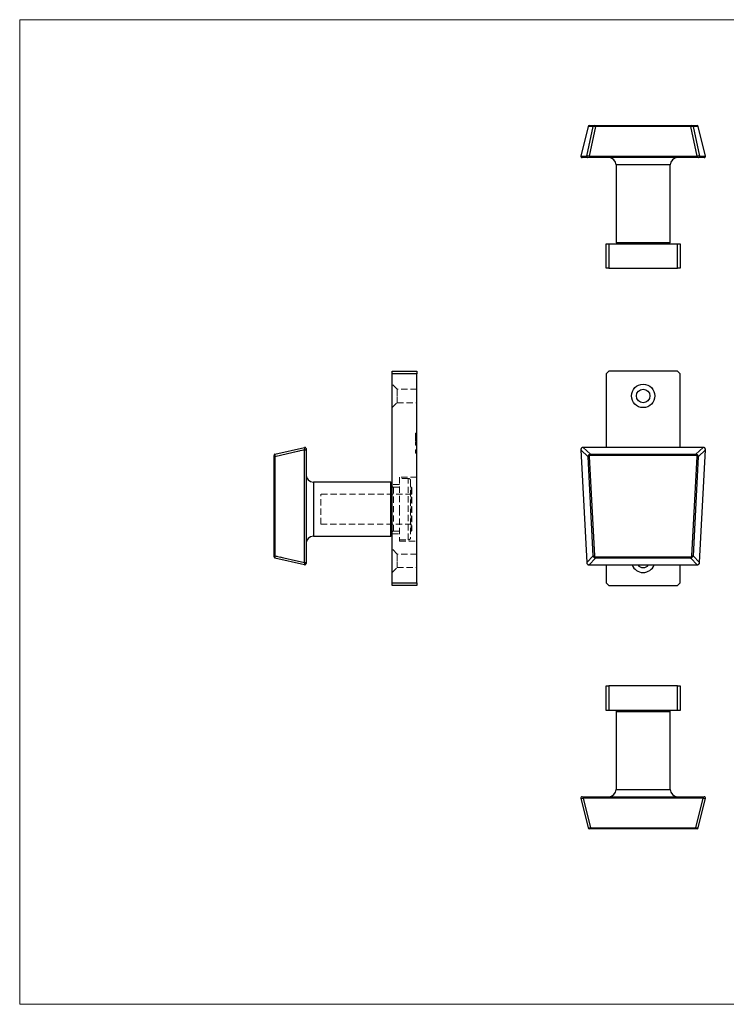
# Model space of a CAD drawing. Units: millimetres. Extents: x 10 to 584, y 10 to 410.
# Drawn here: x 10 to 297, y 10 to 410 of the extents above; entities that cross this region are included whole.
import ezdxf

# ---------------------------------------------------------------- set-up
doc = ezdxf.new("R2010")
doc.units = ezdxf.units.MM
doc.header["$LTSCALE"] = 2
doc.linetypes.add('HIDDEN', pattern=[1.905, 1.27, -0.635])

msp = doc.modelspace()

# ---------------------------------------------------------------- linework, layer by layer
at = {"color": 7, "linetype": 'Continuous', "lineweight": 18}
for p, q in [((584, 410), (10, 410)), ((10, 410), (10, 10)), ((10, 10), (584, 10))]:
    msp.add_line(p, q, dxfattribs=at)
at = {"color": 7, "linetype": 'Continuous', "lineweight": 25}
for p, q in [((240.84, 366.63), (237.92, 354.63)), ((240.84, 366.62), (237.92, 354.62)), ((240.3, 354.62), (242.93, 366.62)), ((242.93, 366.62), (240.84, 366.62)), ((243.9, 366.62), (241.28, 354.62)), ((241.32, 367.01), (243.42, 367.01)), ((243.42, 367.01), (243.9, 367.01)), ((243.9, 366.62), (243.9, 367.01)), ((243.9, 367.01), (282.53, 367.01)), ((282.53, 366.62), (243.9, 366.62)), ((282.53, 366.62), (282.53, 367.01)), ((282.53, 367.01), (283.02, 367.01)), ((285.16, 354.62), (282.53, 366.62)), ((283.02, 367.01), (285.11, 367.01)), ((283.5, 366.62), (286.13, 354.62)), ((285.6, 366.62), (283.5, 366.62)), ((288.51, 354.63), (285.6, 366.63)), ((288.51, 354.62), (285.6, 366.62)), ((237.92, 354.62), (240.3, 354.62)), ((240.79, 354.01), (238.41, 354.01)), ((241.28, 354.01), (240.79, 354.01)), ((241.28, 354.62), (241.28, 354.01)), ((241.28, 354.62), (285.16, 354.62)), ((285.16, 354.01), (241.28, 354.01)), ((285.16, 354.62), (285.16, 354.01)), ((285.64, 354.01), (285.16, 354.01)), ((288.03, 354.01), (285.64, 354.01)), ((286.13, 354.62), (288.51, 354.62)), ((252.22, 351.01), (252.22, 319.51)), ((274.22, 319.51), (274.22, 351.01)), ((248.22, 309.01), (248.22, 319.01)), ((248.22, 319.01), (249.22, 319.01)), ((249.22, 319.01), (249.22, 309.01)), ((249.22, 319.01), (277.22, 319.01)), ((277.22, 309.01), (277.22, 319.01)), ((277.22, 319.01), (278.22, 319.01)), ((278.22, 319.01), (278.22, 309.01)), ((249.22, 309.01), (248.22, 309.01)), ((249.22, 309.01), (277.22, 309.01)), ((278.22, 309.01), (277.22, 309.01)), ((161.29, 267.16), (171.29, 267.16)), ((161.29, 266.16), (161.29, 267.16)), ((171.29, 266.16), (161.29, 266.16)), ((161.29, 181.16), (161.29, 266.16)), ((171.29, 267.16), (171.29, 266.16)), ((171.29, 181.16), (171.29, 266.16)), ((249.22, 267.16), (248.22, 266.16)), ((248.22, 266.16), (248.22, 236.27)), ((277.22, 267.16), (249.22, 267.16)), ((278.22, 266.16), (277.22, 267.16)), ((278.22, 236.27), (278.22, 266.16)), ((113.68, 233.49), (125.68, 236.26)), ((287.54, 236.27), (238.89, 236.27)), ((238.89, 236.26), (241.81, 233.49)), ((287.54, 236.26), (238.89, 236.26)), ((284.62, 233.49), (287.54, 236.26)), ((113.29, 232.49), (113.29, 233)), ((113.29, 192.26), (113.29, 232.49)), ((125.68, 235.23), (113.68, 232.46)), ((113.68, 232.46), (113.68, 192.23)), ((125.68, 189.46), (125.68, 235.23)), ((126.29, 235.77), (126.29, 235.26)), ((126.29, 235.26), (126.29, 189.49)), ((237.91, 235.23), (240.29, 189.46)), ((240.84, 232.46), (237.92, 235.23)), ((237.92, 235.23), (240.3, 189.46)), ((242.93, 192.23), (240.84, 232.46)), ((241.32, 232.49), (243.42, 192.26)), ((241.81, 233), (241.81, 233.49)), ((241.81, 233.49), (284.62, 233.49)), ((284.62, 233), (241.81, 233)), ((283.02, 192.26), (285.11, 232.49)), ((285.6, 232.46), (283.5, 192.23)), ((284.62, 233), (284.62, 233.49)), ((288.51, 235.23), (285.6, 232.46)), ((286.13, 189.46), (288.51, 235.23)), ((286.14, 189.46), (288.53, 235.23)), ((160.79, 222.16), (129.29, 222.16)), ((129.29, 200.16), (160.79, 200.16)), ((113.29, 191.8), (113.29, 192.26)), ((113.68, 192.23), (125.68, 189.46)), ((240.3, 189.46), (242.93, 192.23)), ((283.5, 192.23), (286.13, 189.46)), ((125.68, 188.54), (113.68, 191.31)), ((126.29, 189.49), (126.29, 189.03)), ((243.9, 191.31), (241.28, 188.54)), ((241.28, 188.54), (285.16, 188.54)), ((241.28, 188.53), (285.16, 188.53)), ((243.9, 191.31), (243.9, 191.8)), ((243.9, 191.8), (282.53, 191.8)), ((282.53, 191.31), (243.9, 191.31)), ((248.22, 188.53), (248.22, 181.16)), ((278.22, 181.16), (278.22, 188.53)), ((282.53, 191.31), (282.53, 191.8)), ((285.16, 188.54), (282.53, 191.31)), ((161.29, 181.16), (171.29, 181.16)), ((161.29, 180.16), (161.29, 181.16)), ((171.29, 180.16), (161.29, 180.16)), ((171.29, 181.16), (171.29, 180.16)), ((248.22, 181.16), (249.22, 180.16)), ((249.22, 180.16), (277.22, 180.16)), ((277.22, 180.16), (278.22, 181.16)), ((248.22, 129.32), (248.22, 139.32)), ((248.22, 139.32), (249.22, 139.32)), ((249.22, 139.32), (249.22, 129.32)), ((277.22, 139.32), (249.22, 139.32)), ((277.22, 129.32), (277.22, 139.32)), ((277.22, 139.32), (278.22, 139.32)), ((278.22, 139.32), (278.22, 129.32)), ((249.22, 129.32), (248.22, 129.32)), ((277.22, 129.32), (249.22, 129.32)), ((252.22, 128.82), (252.22, 97.32)), ((274.22, 97.32), (274.22, 128.82)), ((278.22, 129.32), (277.22, 129.32)), ((237.92, 93.71), (240.84, 81.71)), ((238.41, 94.32), (238.89, 94.32)), ((238.89, 94.32), (287.54, 94.32)), ((238.89, 94.32), (238.89, 93.71)), ((287.54, 93.71), (238.89, 93.71)), ((238.89, 93.71), (241.81, 81.71)), ((284.62, 81.71), (287.54, 93.71)), ((285.6, 81.71), (288.51, 93.71)), ((287.54, 94.32), (287.54, 93.71)), ((287.54, 94.32), (288.03, 94.32)), ((241.81, 81.32), (241.32, 81.32)), ((241.81, 81.71), (284.62, 81.71)), ((241.81, 81.32), (241.81, 81.71)), ((284.62, 81.32), (241.81, 81.32)), ((284.62, 81.32), (284.62, 81.71)), ((285.11, 81.32), (284.62, 81.32))]:
    msp.add_line(p, q, dxfattribs=at)
at = {"color": 8, "linetype": 'Continuous', "lineweight": 25}
for p, q in [((274.22, 351.01), (252.22, 351.01)), ((252.22, 319.51), (274.22, 319.51)), ((238.89, 236.27), (238.89, 236.26)), ((287.54, 236.27), (287.54, 236.26)), ((129.29, 222.16), (129.29, 200.16)), ((160.79, 200.16), (160.79, 222.16)), ((241.28, 188.54), (241.28, 188.53)), ((285.16, 188.54), (285.16, 188.53)), ((274.22, 128.82), (252.22, 128.82)), ((252.22, 97.32), (274.22, 97.32))]:
    msp.add_line(p, q, dxfattribs=at)
at = {"color": 7, "linetype": 'HIDDEN', "lineweight": 18}
for p, q in [((163.29, 259.91), (161.29, 261.91)), ((163.29, 257.16), (163.29, 259.91)), ((171.29, 259.91), (163.29, 259.91)), ((163.29, 254.41), (163.29, 257.16)), ((161.29, 252.41), (163.29, 254.41)), ((163.29, 254.41), (171.29, 254.41)), ((170.79, 242.01), (171.29, 242.01)), ((170.79, 241.87), (171.29, 241.87)), ((170.79, 241.76), (171.29, 241.76)), ((170.79, 241.52), (171.29, 241.52)), ((170.79, 241.5), (171.29, 241.5)), ((170.79, 241.47), (171.29, 241.47)), ((170.79, 241.41), (171.29, 241.41)), ((170.79, 241.25), (171.29, 241.25)), ((170.79, 241.24), (171.29, 241.24)), ((170.79, 241.15), (171.29, 241.15)), ((170.79, 241.11), (171.29, 241.11)), ((170.79, 241.01), (171.29, 241.01)), ((170.79, 241.01), (170.79, 240.96)), ((170.79, 240.96), (171.29, 240.96)), ((170.79, 240.94), (171.29, 240.94)), ((170.79, 238.86), (170.79, 240.94)), ((170.79, 240.84), (171.29, 240.84)), ((170.79, 240.62), (171.29, 240.62)), ((170.79, 240.56), (171.29, 240.56)), ((170.79, 240.32), (171.29, 240.32)), ((170.79, 240.01), (171.29, 240.01)), ((170.79, 239.93), (171.29, 239.93)), ((170.79, 239.4), (171.29, 239.4)), ((170.79, 239.35), (171.29, 239.35)), ((170.79, 239.11), (171.29, 239.11)), ((170.79, 239.02), (171.29, 239.02)), ((170.79, 238.9), (171.29, 238.9)), ((170.79, 238.86), (171.29, 238.86)), ((170.79, 238.52), (171.29, 238.52)), ((170.79, 238.48), (170.79, 238.52)), ((170.79, 238.48), (171.29, 238.48)), ((170.79, 237.16), (170.79, 238.48)), ((170.79, 238.35), (171.29, 238.35)), ((170.79, 238.14), (171.29, 238.14)), ((170.79, 238.13), (171.29, 238.13)), ((170.79, 238.1), (171.29, 238.1)), ((170.79, 238.03), (171.29, 238.03)), ((170.79, 237.96), (171.29, 237.96)), ((170.79, 237.96), (171.29, 237.96)), ((170.79, 237.95), (171.29, 237.95)), ((170.79, 237.95), (171.29, 237.95)), ((170.79, 237.95), (171.29, 237.95)), ((170.79, 237.94), (171.29, 237.94)), ((170.79, 237.94), (171.29, 237.94)), ((170.79, 237.94), (171.29, 237.94)), ((170.79, 237.91), (171.29, 237.91)), ((170.79, 237.84), (171.29, 237.84)), ((170.79, 237.81), (171.29, 237.81)), ((170.79, 237.77), (171.29, 237.77)), ((170.79, 237.74), (171.29, 237.74)), ((170.79, 237.69), (171.29, 237.69)), ((170.79, 237.68), (171.29, 237.68)), ((170.79, 237.65), (171.29, 237.65)), ((170.79, 237.65), (171.29, 237.65)), ((170.79, 237.65), (171.29, 237.65)), ((170.79, 237.65), (171.29, 237.65)), ((170.79, 237.64), (171.29, 237.64)), ((170.79, 237.64), (171.29, 237.64)), ((170.79, 237.62), (171.29, 237.62)), ((170.79, 237.62), (171.29, 237.62)), ((170.79, 237.57), (171.29, 237.57)), ((170.79, 237.54), (171.29, 237.54)), ((170.79, 237.51), (171.29, 237.51)), ((170.79, 237.47), (171.29, 237.47)), ((170.79, 237.41), (171.29, 237.41)), ((170.79, 237.33), (171.29, 237.33)), ((170.79, 237.26), (171.29, 237.26)), ((170.79, 237.16), (171.29, 237.16)), ((170.79, 237.14), (171.29, 237.14)), ((113.68, 232.46), (125.68, 235.23)), ((113.68, 192.23), (113.68, 232.46)), ((125.68, 235.23), (125.68, 189.46)), ((170.79, 235.31), (171.29, 235.31)), ((170.79, 235.14), (170.79, 235.28)), ((170.79, 235.28), (171.29, 235.28)), ((170.79, 235.18), (171.29, 235.18)), ((170.79, 235.14), (171.29, 235.14)), ((170.79, 233.96), (170.79, 235.14)), ((170.79, 234.97), (171.29, 234.97)), ((170.79, 234.97), (171.29, 234.97)), ((170.79, 234.97), (171.29, 234.97)), ((170.79, 234.97), (171.29, 234.97)), ((170.79, 234.82), (171.29, 234.82)), ((170.79, 234.8), (171.29, 234.8)), ((170.79, 234.75), (171.29, 234.75)), ((170.79, 234.69), (171.29, 234.69)), ((170.79, 234.69), (171.29, 234.69)), ((170.79, 234.62), (171.29, 234.62)), ((170.79, 234.62), (171.29, 234.62)), ((170.79, 234.39), (171.29, 234.39)), ((170.79, 234.39), (171.29, 234.39)), ((170.79, 234.34), (171.29, 234.34)), ((170.79, 234.34), (171.29, 234.34)), ((170.79, 234.33), (171.29, 234.33)), ((170.79, 234.33), (171.29, 234.33)), ((170.79, 234.3), (171.29, 234.3)), ((170.79, 234.29), (171.29, 234.29)), ((170.79, 234.07), (171.29, 234.07)), ((170.79, 234.06), (171.29, 234.06)), ((170.79, 233.96), (171.29, 233.96)), ((170.79, 233.92), (171.29, 233.92)), ((164.29, 224.16), (164.29, 211.16)), ((171.29, 224.16), (164.29, 224.16)), ((129.29, 211.16), (129.29, 222.16)), ((160.79, 222.16), (160.79, 211.16)), ((164.29, 221.16), (161.29, 221.16)), ((164.29, 220.06), (161.79, 220.06)), ((161.79, 202.27), (161.79, 220.05)), ((167.79, 223.66), (164.29, 223.66)), ((167.79, 198.67), (167.79, 223.65)), ((168.79, 222.66), (168.79, 211.16)), ((169.04, 220.05), (169.04, 202.27)), ((132.29, 205.06), (132.29, 217.26)), ((169.29, 217.26), (132.29, 217.26)), ((169.29, 219.81), (169.29, 202.51)), ((129.29, 200.16), (129.29, 211.16)), ((160.79, 211.16), (160.79, 200.16)), ((164.29, 211.16), (164.29, 198.16)), ((168.79, 211.16), (168.79, 199.66)), ((132.29, 205.06), (169.29, 205.06)), ((161.29, 201.16), (164.29, 201.16)), ((161.79, 202.26), (164.29, 202.26)), ((164.29, 198.66), (167.79, 198.66)), ((164.29, 198.16), (171.29, 198.16)), ((125.68, 189.46), (113.68, 192.23)), ((163.29, 192.91), (161.29, 194.91)), ((163.29, 190.16), (163.29, 192.91)), ((171.29, 192.91), (163.29, 192.91)), ((163.29, 187.41), (163.29, 190.16)), ((161.29, 185.41), (163.29, 187.41)), ((163.29, 187.41), (171.29, 187.41))]:
    msp.add_line(p, q, dxfattribs=at)
at = {"color": 8, "linetype": 'Continuous', "lineweight": 25, "flags": 128}
for points in [[(237.91, 235.23), (237.91, 235.23), (237.92, 235.23)], [(288.51, 235.23), (288.53, 235.23), (288.53, 235.23)], [(240.29, 189.46), (240.29, 189.46), (240.3, 189.46)], [(286.13, 189.46), (286.14, 189.46), (286.14, 189.46)]]:
    msp.add_lwpolyline(points, dxfattribs=at)
at = {"color": 7, "linetype": 'Continuous', "lineweight": 25, "flags": 128}
for points in [[(240.84, 232.46), (240.86, 232.46), (240.9, 232.47), (240.95, 232.47), (241.01, 232.47), (241.08, 232.48), (241.16, 232.48), (241.24, 232.48), (241.32, 232.49)], [(285.11, 232.49), (285.19, 232.48), (285.28, 232.48), (285.35, 232.48), (285.42, 232.47), (285.48, 232.47), (285.53, 232.47), (285.57, 232.46), (285.6, 232.46)], [(242.93, 192.23), (242.96, 192.23), (243, 192.24), (243.05, 192.24), (243.11, 192.24), (243.18, 192.25), (243.25, 192.25), (243.33, 192.25), (243.42, 192.26)], [(283.02, 192.26), (283.1, 192.25), (283.18, 192.25), (283.26, 192.25), (283.33, 192.24), (283.39, 192.24), (283.44, 192.24), (283.48, 192.23), (283.5, 192.23)]]:
    msp.add_lwpolyline(points, dxfattribs=at)
at = {"color": 7, "linetype": 'Continuous', "lineweight": 25}
for radius in [4.75, 2.75]:
    msp.add_circle((263.22, 257.16), radius, dxfattribs=at)
for centre, radius, start, end in [((241.32, 366.51), 0.5, 90, 166.1725), ((241.32, 366.51), 0.499, 90.0275, 167.0532), ((243.42, 366.51), 0.499, 90.0275, 167.0532), ((283.02, 366.51), 0.499, 12.9468, 89.9725), ((285.11, 366.51), 0.5, 13.7448, 90), ((285.11, 366.51), 0.499, 12.9468, 89.9725), ((238.4, 354.51), 0.5, 166.2012, 270), ((238.41, 354.51), 0.5, 166.9809, 269.9491), ((240.79, 354.51), 0.5, 166.9806, 269.9491), ((249.22, 351.01), 3, 0, 90), ((277.22, 351.01), 3, 90, 180), ((285.64, 354.51), 0.5, 270.0509, 13.0194), ((288.03, 354.51), 0.5, 270, 13.754), ((288.03, 354.51), 0.5, 270.0509, 13.0191), ((252.72, 319.51), 0.5, 180, 270), ((273.72, 319.51), 0.5, 270, 0), ((125.79, 235.77), 0.5, 0, 102.9946), ((113.79, 233), 0.5, 102.9946, 180), ((113.6, 234.18), 1.72, 259.7639, 272.7545), ((125.85, 238.38), 3.15, 266.792, 277.9468), ((129.29, 225.16), 3, 180, 270), ((160.79, 221.66), 0.5, 0, 90), ((129.29, 197.16), 3, 90, 180), ((160.79, 200.66), 0.5, 270, 0), ((113.6, 193.95), 1.72, 259.7621, 272.7554), ((113.79, 191.8), 0.5, 180, 257.0054), ((125.85, 192.61), 3.15, 266.7914, 277.9471), ((125.79, 189.03), 0.5, 257.0054, 0), ((263.22, 190.16), 4.75, 200.1254, 339.8746), ((263.22, 190.16), 2.75, 216.4637, 323.5363), ((252.72, 128.82), 0.5, 90, 180), ((273.72, 128.82), 0.5, 0, 90), ((249.22, 97.32), 3, 270, 0), ((277.22, 97.32), 3, 180, 270), ((238.4, 93.82), 0.5, 90, 193.7448), ((288.03, 93.82), 0.5, 346.1725, 90), ((241.32, 81.82), 0.5, 193.754, 270), ((285.11, 81.82), 0.5, 270, 346.2012)]:
    msp.add_arc(centre, radius, start, end, dxfattribs=at)
at = {"color": 7, "linetype": 'HIDDEN', "lineweight": 18}
for centre, radius, start, end in [((113.6, 234.18), 1.72, 259.7639, 272.7545), ((125.85, 238.38), 3.15, 266.792, 277.9468), ((161.79, 220.56), 0.5, 180, 270), ((167.79, 222.66), 1, 0, 90), ((169.04, 220.31), 0.25, 180, 270), ((169.04, 219.81), 0.25, 0, 90), ((161.79, 201.76), 0.5, 90, 180), ((169.04, 202.01), 0.25, 90, 180), ((169.04, 202.51), 0.25, 270, 0), ((167.79, 199.66), 1, 270, 0), ((113.6, 193.95), 1.72, 259.7621, 272.7554), ((125.85, 192.61), 3.15, 266.7914, 277.9471)]:
    msp.add_arc(centre, radius, start, end, dxfattribs=at)
at = {"color": 8, "linetype": 'Continuous', "lineweight": 25}
for centre, major_axis, start_param, end_param in [((241.84, 366.51), (1, -0.12), 3.128335, 3.180298), ((284.6, 366.51), (1, 0.12), 6.24448, 6.297923), ((238.92, 354.51), (1, -0.12), 3.128335, 3.180298), ((287.51, 354.51), (1, 0.12), 6.24448, 6.296443), ((238.92, 93.82), (1, 0.12), 3.156331, 4.672505), ((287.51, 93.82), (1, -0.12), 4.752273, 6.268364), ((241.84, 81.82), (1, 0.12), 3.15485, 4.672505), ((284.6, 81.82), (1, -0.12), 4.752273, 6.269928)]:
    msp.add_ellipse(centre, major_axis=major_axis, ratio=0.107791, start_param=start_param, end_param=end_param, dxfattribs=at)
at = {"color": 7, "linetype": 'Continuous', "lineweight": 25}
for centre, major_axis, ratio, start_param, end_param in [((243.93, 366.51), (1, -0.11), 0.108634, 1.60689, 3.077575), ((282.5, 366.51), (1, 0.11), 0.108634, 0.064018, 1.534702), ((241.3, 354.51), (1, -0.11), 0.108634, 1.60689, 3.077575), ((285.13, 354.51), (1, 0.11), 0.108634, 0.064018, 1.534702), ((125.79, 235.26), (-0.11, 1), 0.113715, 0.013294, 1.582912), ((238.92, 235.26), (0.726, -0.689), 0.998584, 2.356784, 3.926401), ((287.51, 235.26), (0.726, 0.689), 0.998584, 5.498377, 7.067994), ((113.79, 232.49), (-0.11, 1), 0.113715, 0.013294, 1.582912), ((241.84, 232.49), (0.726, -0.689), 0.998584, 2.356784, 3.926401), ((241.84, 232.49), (0.382, -0.363), 0.948154, 2.356784, 3.926401), ((284.6, 232.49), (0.726, 0.689), 0.998584, 5.498377, 7.067994), ((284.6, 232.49), (0.382, 0.363), 0.948154, 5.498377, 7.067994), ((113.79, 192.31), (0.11, 1), 0.102989, 1.658896, 3.129581), ((243.93, 192.31), (0.689, 0.726), 0.998839, 2.40625, 3.876935), ((243.93, 192.31), (-0.361, -0.381), 0.952924, 5.547843, 7.018528), ((282.5, 192.31), (-0.361, 0.381), 0.952924, 2.40625, 3.876935), ((282.5, 192.31), (-0.689, 0.726), 0.998839, 2.40625, 3.876935), ((125.79, 189.54), (0.11, 1), 0.102989, 1.658896, 3.129581), ((241.3, 189.54), (0.689, 0.726), 0.998839, 2.40625, 3.876935), ((285.13, 189.54), (-0.689, 0.726), 0.998839, 2.40625, 3.876935)]:
    msp.add_ellipse(centre, major_axis=major_axis, ratio=ratio, start_param=start_param, end_param=end_param, dxfattribs=at)
at = {"color": 7, "linetype": 'HIDDEN', "lineweight": 18}
for centre, major_axis, ratio, start_param, end_param in [((125.79, 235.26), (-0.11, 1), 0.113715, 0.013294, 1.582912), ((113.79, 232.49), (-0.11, 1), 0.113715, 0.013294, 1.582912), ((113.79, 192.31), (0.11, 1), 0.102989, 1.658896, 3.129581), ((125.79, 189.54), (0.11, 1), 0.102989, 1.658896, 3.129581)]:
    msp.add_ellipse(centre, major_axis=major_axis, ratio=ratio, start_param=start_param, end_param=end_param, dxfattribs=at)
for points, knots in [([(170.79, 241.87), (170.79, 241.89), (170.79, 241.93), (170.79, 241.98), (170.79, 242), (170.79, 242.01), (170.79, 242.01)], [0, 0, 0, 0, 0.247883, 0.49298, 0.742751, 1, 1, 1, 1]), ([(170.79, 241.5), (170.79, 241.54), (170.79, 241.61), (170.79, 241.71), (170.79, 241.8), (170.79, 241.85), (170.79, 241.87)], [0, 0, 0, 0, 0.250231, 0.49812, 0.74656, 1, 1, 1, 1]), ([(170.79, 241.24), (170.79, 241.26), (170.79, 241.31), (170.79, 241.37), (170.79, 241.44), (170.79, 241.48), (170.79, 241.5)], [0, 0, 0, 0, 0.252574, 0.504789, 0.751125, 1, 1, 1, 1]), ([(170.79, 240.94), (170.79, 240.97), (170.79, 241.02), (170.79, 241.09), (170.79, 241.16), (170.79, 241.21), (170.79, 241.24)], [0, 0, 0, 0, 0.251403, 0.50207, 0.751003, 1, 1, 1, 1])]:
    msp.add_open_spline(points, degree=3, knots=knots, dxfattribs=at)
at = {"color": 7, "linetype": 'Continuous', "lineweight": 25}
for points, knots in [([(238.89, 236.27), (238.83, 236.27), (238.67, 236.26), (238.44, 236.17), (238.22, 236.02), (238.04, 235.82), (237.93, 235.57), (237.9, 235.37), (237.91, 235.26), (237.91, 235.23)], [0, 0, 0, 0, 0.122161, 0.2904, 0.457305, 0.622694, 0.787303, 0.951955, 1, 1, 1, 1]), ([(288.53, 235.23), (288.53, 235.3), (288.53, 235.45), (288.46, 235.69), (288.31, 235.92), (288.12, 236.1), (287.88, 236.22), (287.68, 236.27), (287.57, 236.27), (287.54, 236.27)], [0, 0, 0, 0, 0.122161, 0.290399, 0.457304, 0.622693, 0.787301, 0.951955, 1, 1, 1, 1]), ([(240.29, 189.46), (240.3, 189.4), (240.31, 189.24), (240.41, 189.01), (240.57, 188.8), (240.79, 188.64), (241.03, 188.54), (241.2, 188.53), (241.28, 188.53)], [0, 0, 0, 0, 0.130521, 0.309881, 0.488001, 0.664777, 0.840925, 1, 1, 1, 1]), ([(285.16, 188.53), (285.22, 188.53), (285.38, 188.54), (285.61, 188.62), (285.83, 188.77), (286, 188.98), (286.11, 189.22), (286.13, 189.38), (286.14, 189.46)], [0, 0, 0, 0, 0.13052, 0.30988, 0.488, 0.664776, 0.840923, 1, 1, 1, 1])]:
    msp.add_open_spline(points, degree=3, knots=knots, dxfattribs=at)

doc.saveas('drawing.dxf')
